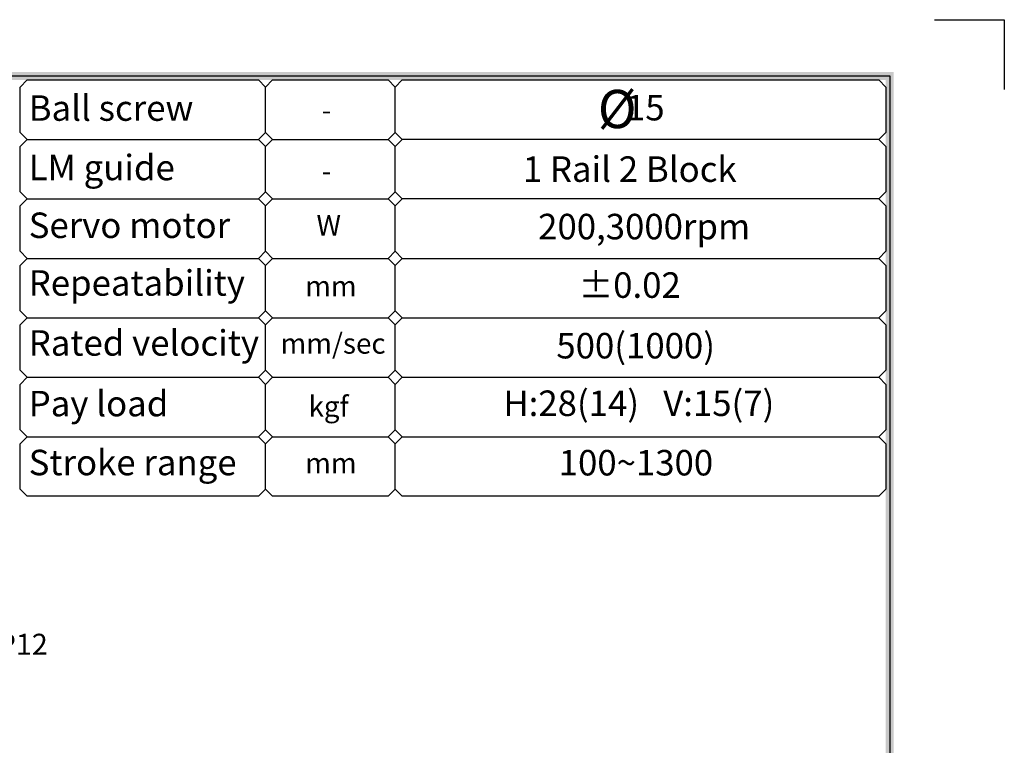
# Model space of a CAD drawing. Units: millimetres. Extents: x 0 to 19303, y 0 to 12236.
# Drawn here: x 12747 to 13217, y 1439 to 1785 of the extents above; entities that cross this region are included whole.
import ezdxf
from ezdxf import colors
from ezdxf.entities.mleader import LeaderData, LeaderLine
from ezdxf.math import Vec2, Vec3

# ---------------------------------------------------------------- set-up
doc = ezdxf.new("R2010")
doc.units = ezdxf.units.MM
doc.styles.add('BOX', font='txt')
doc.styles.get("Standard").update_dxf_attribs({"font": 'txt', "bigfont": 'whgtxt.shx'})

# ---------------------------------------------------------------- blocks, each defined once
blk = doc.blocks.new('DRS1')
at = {"color": 4}
for p, q in [((1573.952, 1631.5), (1849.033, 1631.5)), ((1849.033, 1631.5), (1849.033, 1431.745))]:
    blk.add_line(p, q, dxfattribs=at)
at = {"ltscale": 6}
blk.add_lwpolyline([(1853.285, 1636.864), (1859.952, 1636.864), (1859.952, 1630.197)], dxfattribs=at)
at = {"color": 4}
for points in [[(1848.651, 1631.118), (1849.414, 1631.882), (1574.333, 1631.118), (1573.57, 1631.882)], [(1848.651, 1432.127), (1849.414, 1431.364), (1848.651, 1631.118), (1849.414, 1631.882)]]:
    blk.add_trace(points, dxfattribs=at)

msp = doc.modelspace()

# ---------------------------------------------------------------- linework, layer by layer
at = {"color": 4}
for points in [[(12750.813, 1727.923), (12747.438, 1731.298), (12747.438, 1752.898), (12750.813, 1756.273), (12860.973, 1756.273), (12864.348, 1752.898)], [(12867.723, 1727.923), (12864.348, 1731.298), (12864.348, 1752.898), (12867.723, 1756.273), (12922.803, 1756.273), (12926.178, 1752.898)], [(12750.813, 1699.573), (12747.438, 1702.948), (12747.438, 1724.548), (12750.813, 1727.923), (12860.973, 1727.923), (12864.348, 1724.548)], [(12864.348, 1731.298), (12860.973, 1727.923)], [(12867.723, 1699.573), (12864.348, 1702.948), (12864.348, 1724.548), (12867.723, 1727.923), (12922.803, 1727.923), (12926.178, 1724.548)], [(12926.178, 1731.298), (12922.803, 1727.923)], [(13156.623, 1727.923), (13159.998, 1724.548), (13159.998, 1702.948), (13156.623, 1699.573), (12929.553, 1699.573), (12926.178, 1702.948), (12926.178, 1724.548), (12929.553, 1727.923)], [(12750.813, 1671.223), (12747.438, 1674.598), (12747.438, 1696.198), (12750.813, 1699.573), (12860.973, 1699.573), (12864.348, 1696.198)], [(12864.348, 1702.948), (12860.973, 1699.573)], [(12867.723, 1671.223), (12864.348, 1674.598), (12864.348, 1696.198), (12867.723, 1699.573), (12922.803, 1699.573), (12926.178, 1696.198)], [(12926.178, 1702.948), (12922.803, 1699.573)], [(12929.553, 1671.223), (12926.178, 1674.598), (12926.178, 1696.198), (12929.553, 1699.573)], [(13156.623, 1699.573), (13159.998, 1696.198), (13159.998, 1674.598), (13156.623, 1671.223)], [(12750.813, 1642.873), (12747.438, 1646.248), (12747.438, 1667.848), (12750.813, 1671.223), (12860.973, 1671.223), (12864.348, 1667.848)], [(12864.348, 1674.598), (12860.973, 1671.223)], [(12867.723, 1642.873), (12864.348, 1646.248), (12864.348, 1667.848), (12867.723, 1671.223), (12922.803, 1671.223), (12926.178, 1667.848)], [(12926.178, 1674.598), (12922.803, 1671.223)], [(12929.553, 1642.873), (12926.178, 1646.248), (12926.178, 1667.848), (12929.553, 1671.223), (13156.623, 1671.223), (13159.998, 1667.848), (13159.998, 1646.248), (13156.623, 1642.873)], [(12750.813, 1614.523), (12747.438, 1617.898), (12747.438, 1639.498), (12750.813, 1642.873), (12860.973, 1642.873), (12864.348, 1639.498)], [(12864.348, 1646.248), (12860.973, 1642.873)], [(12867.723, 1614.523), (12864.348, 1617.898), (12864.348, 1639.498), (12867.723, 1642.873), (12922.803, 1642.873), (12926.178, 1639.498)], [(12926.178, 1646.248), (12922.803, 1642.873)], [(12929.553, 1614.523), (12926.178, 1617.898), (12926.178, 1639.498), (12929.553, 1642.873), (13156.623, 1642.873), (13159.998, 1639.498), (13159.998, 1617.898), (13156.623, 1614.523)], [(12750.813, 1586.173), (12747.438, 1589.548), (12747.438, 1611.148), (12750.813, 1614.523), (12860.973, 1614.523), (12864.348, 1611.148)], [(12864.348, 1617.898), (12860.973, 1614.523)], [(12867.723, 1586.173), (12864.348, 1589.548), (12864.348, 1611.148), (12867.723, 1614.523), (12922.803, 1614.523), (12926.178, 1611.148)], [(12926.178, 1617.898), (12922.803, 1614.523)], [(12929.553, 1586.173), (12926.178, 1589.548), (12926.178, 1611.148), (12929.553, 1614.523), (13156.623, 1614.523), (13159.998, 1611.148), (13159.998, 1589.548), (13156.623, 1586.173)], [(12864.348, 1589.548), (12860.973, 1586.173)], [(12926.178, 1589.548), (12922.803, 1586.173)], [(12864.348, 1561.198), (12860.973, 1557.823), (12750.813, 1557.823), (12747.438, 1561.198), (12747.438, 1582.798), (12750.813, 1586.173), (12860.973, 1586.173), (12864.348, 1582.798)], [(12926.178, 1561.198), (12922.803, 1557.823), (12867.723, 1557.823), (12864.348, 1561.198), (12864.348, 1582.798), (12867.723, 1586.173), (12922.803, 1586.173), (12926.178, 1582.798)]]:
    msp.add_lwpolyline(points, dxfattribs=at)
for points in [[(13159.998, 1752.898), (13159.998, 1731.298), (13156.623, 1727.923), (12929.553, 1727.923), (12926.178, 1731.298), (12926.178, 1752.898), (12929.553, 1756.273), (13156.623, 1756.273)], [(13159.998, 1582.798), (13159.998, 1561.198), (13156.623, 1557.823), (12929.553, 1557.823), (12926.178, 1561.198), (12926.178, 1582.798), (12929.553, 1586.173), (13156.623, 1586.173)]]:
    msp.add_lwpolyline(points, close=True, dxfattribs=at)

# ---------------------------------------------------------------- block references
at = {"color": 4, "xscale": 5, "yscale": 5, "zscale": 5}
msp.add_blockref('DRS1', (3916.742, -6399.319), dxfattribs=at)

# ---------------------------------------------------------------- texts
at = {"color": 2, "ltscale": 6, "style": 'BOX'}
for s, height, p in [('Ball screw', 12.1544, (12751.463, 1736.799)), ('15', 12.1544, (13036.167, 1736.99)), ('-', 9.724, (12891.148, 1737.053)), ('LM guide', 12.1544, (12751.463, 1708.47)), ('1 Rail 2 Block', 12.15443, (12986.986, 1707.695)), ('-', 9.724, (12891.148, 1708.085)), ('Servo motor', 12.15443, (12751.463, 1680.93)), ('W', 9.724, (12888.65, 1682.118)), ('200,3000rpm', 12.15443, (12994.292, 1680.303)), ('Repeatability', 12.15443, (12751.463, 1653.422)), ('%%P0.02', 12.1544, (13013.496, 1652.412)), ('mm', 9.7235, (12883.23, 1653.141)), ('Rated velocity', 12.15443, (12751.463, 1624.836)), ('mm/sec', 9.7235, (12871.486, 1625.805)), ('500(1000)', 12.1544, (13002.981, 1623.526)), ('Pay load', 12.1544, (12751.463, 1595.923)), ('kgf', 9.7235, (12884.821, 1595.807)), ('H:28(14)', 12.1544, (12977.71, 1596.079)), ('V:15(7)', 12.1544, (13053.927, 1596.079)), ('Stroke range', 12.15443, (12751.463, 1567.842)), ('100~1300', 12.1544, (13004.106, 1567.746)), ('mm', 9.7235, (12883.23, 1568.776))]:
    msp.add_text(s, height=height, dxfattribs=at).set_placement(p)
at = {"color": 2, "ltscale": 3, "insert": (13022.725, 1751.536), "char_height": 18.225, "attachment_point": 1}
msp.add_mtext('%%C', dxfattribs=at)

# ---------------------------------------------------------------- leaders
at = {"color": 2, "ltscale": 3}
ml = msp.add_multileader_mtext('Standard', dxfattribs=at)
ml.set_content('2x2-M6 TAP DP12', color=2)
ml.set_leader_properties(color=5)
ml.build(insert=Vec2(0, 0))
ml.multileader.update_dxf_attribs({"dogleg_length": 0.36})
ctx = ml.context
ctx.base_point, ctx.char_height, ctx.plane_origin = Vec3(12648.838, 1486.277), 10, Vec3(12388.828, 1402.112)
notes = []
notes.append((ctx, [(0, (1, 1, 0), (12628.771, 1486.277), (1, 0), 20.067, [(0, [(12602.101, 1534.676)], 0, [])])]))
ctx.mtext.insert, ctx.mtext.flow_direction = Vec3(12650.838, 1492.277), 5
for ctx, leaders in notes:
    for number, flags, end, landing, length, lines in leaders:
        leader = LeaderData()
        leader.index, (leader.has_last_leader_line, leader.has_dogleg_vector, leader.attachment_direction) = number, flags
        leader.last_leader_point, leader.dogleg_vector, leader.dogleg_length = Vec3(end), Vec3(landing), length
        for number, points, colour, breaks in lines:
            line = LeaderLine()
            line.index, line.vertices, line.color, line.breaks = number, Vec3.list(points), colors.encode_raw_color(colour), breaks
            leader.lines.append(line)
        ctx.leaders.append(leader)

doc.saveas('drawing.dxf')
